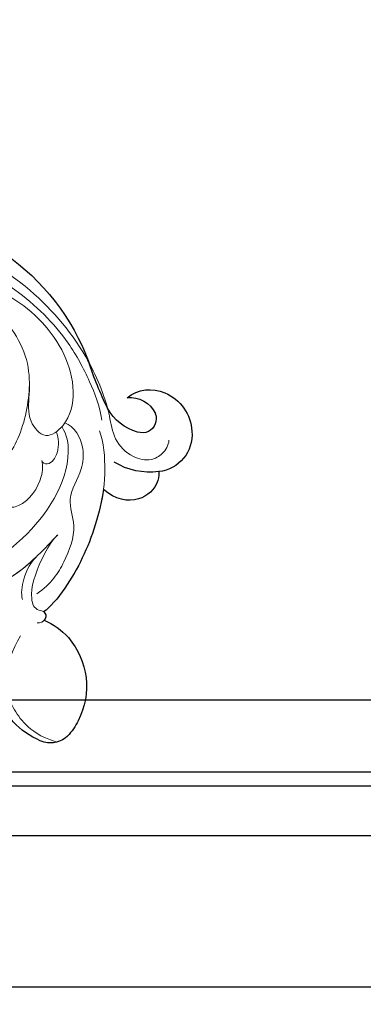
# Model space of a CAD drawing. Units: millimetres. Extents: x 798 to 2058, y 854 to 1745.
# Drawn here: x 1883 to 1888, y 1047 to 1061 of the extents above; entities that cross this region are included whole.
import ezdxf
from ezdxf.xclip import XClip

# ---------------------------------------------------------------- set-up
doc = ezdxf.new("R2010")
doc.units = ezdxf.units.MM
doc.header["$XCLIPFRAME"] = 2
doc.linetypes.add('HIDDEN', pattern=[9.525, 6.35, -3.175])
doc.layers.add('H&K Decorate detail1', color=251, linetype='Continuous', lineweight=5)
doc.layers.add('H-06.木作(細線)', color=8, linetype='Continuous')
doc.layers.add('H-08.木作(細線)', color=8, linetype='Continuous')

# ---------------------------------------------------------------- blocks, each defined once
blk = doc.blocks.new('SE-21134L')
for centre, radius, start, end in [((-13.76, -37.24), 29.82, 186.8742, 222.3508), ((-71.45, -91.9), 49.66, 36.4898, 44.1128), ((-36.96, -65.99), 6.53, 347.9389, 33.6941), ((1.53, -73.89), 10.13, 351.77, 92.2062), ((-32.02, -68.44), 4.83, 113.7566, 176.827), ((-30.94, -66.06), 3.66, 145.9667, 217.9397), ((-34.65, -67.07), 9.06, 325.1296, 3.9428), ((-32.68, -66.96), 2.14, 310.3996, 349.4354), ((-31, -68.63), 5.87, 175.4762, 239.4001), ((-32.39, -67.02), 1.92, 222.0414, 305.1133), ((6.94, -68.48), 9.72, 176.4018, 199.7994), ((-31.33, -69.53), 4.93, 237.3916, 326.5111), ((6.98, -68.12), 9.89, 201.7239, 269.8543), ((8.32, -74.56), 3.32, 289.4265, 346.4773), ((7.21, -70.05), 7.96, 268.1539, 286.0994)]:
    blk.add_arc(centre, radius, start, end)
for points, knots in [([(-27.22, -72.25), (-27.1, -72.4), (-25.38, -73.06), (-22.18, -71.91), (-21.27, -68.86), (-21.74, -66.86)], [0, 0, 0, 0, 1.51365, 5.377962, 9.862278, 9.862278, 9.862278, 9.862278]), ([(-21.74, -66.86), (-20.38, -67.33), (-15.7, -68.54), (-9.1, -68.79), (-4.58, -67.78), (-3.7, -67.29)], [8.237372, 8.237372, 8.237372, 8.237372, 12.941323, 21.637374, 26.336307, 26.336307, 26.336307, 26.336307]), ([(-3.73, -67.3), (-3.68, -67.63), (-3.21, -68.01), (-2.68, -67.86), (-2.53, -67.78)], [10.539788, 10.539788, 10.539788, 10.539788, 11.539677, 11.955721, 11.955721, 11.955721, 11.955721])]:
    blk.add_open_spline(points, degree=3, knots=knots)
at = {"layer": 'H&K Decorate detail1'}
for points, knots in [([(-29.77, -62.41), (-31.37, -61.31), (-33.9, -58.33), (-37.67, -52.86), (-40.96, -41.93), (-39.52, -27.1), (-29.04, -13.59), (-16.23, -6.13), (-1.34, -2.43), (12.85, -4.39), (22.18, -8.29), (26.62, -13.65), (27.29, -18.12), (25.55, -19.85), (24.25, -19.16), (24.09, -16.22), (21.26, -11.07), (13.2, -6.73), (1.49, -4.63), (-8.4, -6.26), (-18.78, -10.06), (-28.14, -16.99), (-35.16, -26.92), (-38.02, -41.18), (-33.32, -49.72), (-28.55, -52.32), (-25.29, -53.5), (-23.83, -57.01), (-27.5, -58.77), (-33.47, -57.06), (-37.52, -50.99), (-38.76, -45.04), (-38.62, -42.43), (-38.28, -41.29)], [0, 0, 0, 0, 4.917486, 10.852871, 20.826267, 37.848836, 53.199068, 65.497761, 85.745211, 97.173863, 107.808706, 114.422321, 117.712149, 119.338241, 120.105696, 121.496136, 127.382664, 137.383148, 146.957768, 161.49597, 166.195021, 179.767905, 194.854738, 207.784748, 216.215385, 220.257786, 223.784583, 226.455007, 228.988771, 233.470468, 243.286251, 248.381018, 251.389912, 251.389912, 251.389912, 251.389912]), ([(-31.05, -12.68), (-33.05, -14.78), (-37.13, -20.1), (-41.85, -30.83), (-41.81, -44.72), (-37.39, -55.75), (-32.3, -62.02), (-28.15, -64.98), (-27.18, -67.97), (-27.83, -70.57), (-29.56, -71.75), (-30.9, -71.81), (-31.54, -71.52)], [72.405086, 72.405086, 72.405086, 72.405086, 80.904168, 91.765304, 106.636553, 118.923545, 127.250306, 130.317678, 133.51372, 135.761714, 137.314143, 139.068391, 139.068391, 139.068391, 139.068391]), ([(-26.57, -58.11), (-25.93, -59.26), (-21.47, -62.42), (-9, -61.05), (-0.35, -54.36), (2.77, -45.76), (2.62, -39.27), (-0.4, -33.2), (-6.19, -32.78)], [0, 0, 0, 0, 3.367865, 16.126717, 32.436474, 36.692821, 37.937071, 41.935537, 41.935537, 41.935537, 41.935537]), ([(-13.63, -64.24), (-11.2, -63.57), (-5.13, -61.88), (1.84, -55.08), (4.25, -46.65), (4.16, -41.7), (2.49, -36.83), (-2.21, -32.88), (-7.61, -32.61), (-10.39, -33.75), (-11.67, -35.65), (-11.82, -36.46)], [0, 0, 0, 0, 7.416534, 18.571057, 26.913177, 32.718795, 36.475111, 41.335291, 44.864332, 48.621744, 51.603305, 51.603305, 51.603305, 51.603305]), ([(-29.92, -51.53), (-29.41, -51.81), (-27.81, -52.59), (-25.29, -53.5), (-23.83, -57.01), (-27.5, -58.77), (-33.47, -57.06), (-37.52, -50.99), (-38.76, -45.04), (-38.62, -42.43), (-38.28, -41.29)], [218.536418, 218.536418, 218.536418, 218.536418, 220.257786, 223.784583, 226.455007, 228.988771, 233.470468, 243.286251, 248.381018, 251.389912, 251.389912, 251.389912, 251.389912]), ([(-13.52, -44.27), (-12.97, -44.17), (-10.97, -45.41), (-12.86, -50.57), (-16.88, -53.39), (-23.28, -54.12), (-27.84, -52.58), (-29.92, -51.53)], [0, 0, 0, 0, 1.687234, 5.788125, 10.285768, 16.498129, 23.638204, 23.638204, 23.638204, 23.638204]), ([(-13.52, -44.27), (-12.97, -44.17), (-10.97, -45.41), (-12.86, -50.57), (-16.88, -53.39), (-23.28, -54.12), (-27.84, -52.58), (-29.92, -51.53)], [0, 0, 0, 0, 1.687234, 5.788125, 10.285768, 16.498129, 23.638204, 23.638204, 23.638204, 23.638204]), ([(-21.36, -57.84), (-20.85, -58.26), (-18.98, -59.17), (-15.55, -58.85), (-13.64, -56.83), (-13.94, -55.84), (-14.76, -56.01)], [0, 0, 0, 0, 2.112884, 6.253964, 7.010012, 9.052336, 9.052336, 9.052336, 9.052336]), ([(-21.36, -57.84), (-20.85, -58.26), (-18.98, -59.17), (-15.55, -58.85), (-14.17, -57.39), (-14.03, -57.11), (-14.01, -57.07)], [0, 0, 0, 0, 2.112884, 6.253964, 7.010012, 7.141514, 7.141514, 7.141514, 7.141514]), ([(-27.21, -58.21), (-27.38, -59.54), (-26.04, -61.85), (-22.13, -63.43), (-18.64, -62.74), (-15.58, -66.25), (-10.68, -66.78), (-7.52, -66.51), (-5.4, -65.38)], [0, 0, 0, 0, 4.206034, 6.589404, 10.833898, 14.236291, 18.785335, 23.476632, 23.476632, 23.476632, 23.476632]), ([(-27.21, -58.21), (-27.38, -59.54), (-26.04, -61.85), (-22.13, -63.43), (-18.64, -62.74), (-15.58, -66.25), (-10.68, -66.78), (-7.52, -66.51), (-5.4, -65.38)], [0, 0, 0, 0, 4.206034, 6.589404, 10.833898, 14.236291, 18.785335, 23.476632, 23.476632, 23.476632, 23.476632]), ([(-25.63, -57.78), (-25.02, -58.46), (-23.67, -59.33), (-21.3, -59.2), (-21.06, -58.01), (-21.36, -57.84)], [0, 0, 0, 0, 2.599247, 4.420574, 5.305061, 5.305061, 5.305061, 5.305061]), ([(-25.63, -57.78), (-25.02, -58.46), (-23.67, -59.33), (-21.3, -59.2), (-21.06, -58.01), (-21.36, -57.84)], [0, 0, 0, 0, 2.599247, 4.420574, 5.305061, 5.305061, 5.305061, 5.305061]), ([(-9.6, -63.03), (-8.55, -62.66), (-7.37, -62.18), (-6.23, -61.57), (-6.08, -61.48)], [4.143595, 4.143595, 4.143595, 4.143595, 7.416534, 7.948741, 7.948741, 7.948741, 7.948741]), ([(-28.38, -62.78), (-27.4, -63.99), (-24.7, -65.57), (-21.69, -66.98), (-15.97, -68.53), (-9.1, -68.79), (-4.58, -67.78), (-3.7, -67.29)], [0, 0, 0, 0, 5.245621, 7.483893, 12.941323, 21.637374, 26.336307, 26.336307, 26.336307, 26.336307]), ([(-28.38, -62.78), (-27.4, -63.99), (-24.7, -65.57), (-21.69, -66.98), (-15.97, -68.53), (-9.1, -68.79), (-4.58, -67.78), (-3.7, -67.29)], [0, 0, 0, 0, 5.245621, 7.483893, 12.941323, 21.637374, 26.336307, 26.336307, 26.336307, 26.336307]), ([(-13.07, -64.09), (-12.12, -63.82), (-8.87, -63.82), (-5.05, -64.31), (-3.37, -66.1), (-3.9, -67.45), (-3, -68.19), (-2.17, -67.61), (-2.01, -67.21)], [0, 0, 0, 0, 2.987231, 7.855733, 9.876592, 10.528923, 11.539677, 12.610486, 12.610486, 12.610486, 12.610486]), ([(-13.07, -64.09), (-12.12, -63.82), (-8.87, -63.82), (-5.05, -64.31), (-3.37, -66.1), (-3.9, -67.45), (-3.22, -68.01), (-2.68, -67.86), (-2.53, -67.78)], [0, 0, 0, 0, 2.987231, 7.855733, 9.876592, 10.528923, 11.539677, 11.955721, 11.955721, 11.955721, 11.955721]), ([(-9.65, -63.05), (-8.89, -62.77), (-6.49, -62.7), (-4.45, -63.51), (-3.86, -64.06)], [0, 0, 0, 0, 3.267285, 5.929552, 5.929552, 5.929552, 5.929552]), ([(-9.65, -63.05), (-8.89, -62.77), (-6.49, -62.7), (-4.45, -63.51), (-3.86, -64.06)], [0, 0, 0, 0, 3.267285, 5.929552, 5.929552, 5.929552, 5.929552]), ([(0.52, -66.04), (2.72, -65.92), (5.84, -66.35), (9.39, -69.11), (10.79, -72.27), (11.2, -74.41), (10.78, -76.79)], [0, 0, 0, 0, 6.00464, 9.580036, 12.159013, 15.500885, 15.500885, 15.500885, 15.500885]), ([(-27.22, -72.25), (-27.1, -72.4), (-25.38, -73.06), (-22.18, -71.91), (-21.27, -68.86), (-21.74, -66.86)], [0, 0, 0, 0, 1.51365, 5.377962, 9.862278, 9.862278, 9.862278, 9.862278]), ([(-27.22, -72.25), (-27.1, -72.4), (-25.38, -73.06), (-22.18, -71.91), (-21.27, -68.86), (-21.74, -66.86)], [0, 0, 0, 0, 1.51365, 5.377962, 9.862278, 9.862278, 9.862278, 9.862278])]:
    blk.add_open_spline(points, degree=3, knots=knots, dxfattribs=at)
for points in [[(-26.57, -58.11), (-26.57, -58.11), (-26.57, -58.11), (-26.57, -58.12)], [(-13.63, -64.24), (-13.43, -64.19), (-13.24, -64.13), (-13.05, -64.08)]]:
    blk.add_open_spline(points, degree=3, dxfattribs=at)
blk = doc.blocks.new('SE-21134L-d')
at = {"layer": 'H-08.木作(細線)'}
blk.add_blockref('SE-21134L', (0.5, 39), dxfattribs=at)
blk = doc.blocks.new('立揚展廳展板  1570m 模板1')
at = {"layer": 'H-06.木作(細線)', "color": 6}
blk.add_lwpolyline([(33818.36, 5133.45, -0.661083), (34554.41, 5133.45, 0.228697), (34766.19, 4981.25), (34766.19, 3336.75), (33606.58, 3336.75), (33606.58, 4981.25, 0.228697)], format="xyb", close=True, dxfattribs=at)
at = {"layer": 'H-06.木作(細線)'}
for points in [[(33836.39, 5124.76, -0.662838), (34536.37, 5124.76, 0.21566), (34746.19, 4964.9), (34746.19, 3356.75), (33626.58, 3356.75), (33626.58, 4964.9, 0.21566)], [(33842.35, 5121.91, -0.663435), (34530.42, 5121.91, 0.211704), (34739.59, 4959.7), (34739.59, 3363.34), (33633.17, 3363.34), (33633.17, 4959.7, 0.211704)], [(33844.03, 5121.1, -0.663605), (34528.74, 5121.1, 0.210616), (34737.73, 4958.25), (34737.73, 3365.2), (33635.03, 3365.2), (33635.03, 4958.25, 0.210616)], [(33852.65, 5116.98, -0.664493), (34520.12, 5116.98, 0.205212), (34728.19, 4950.89), (34728.19, 3374.75), (33644.58, 3374.75), (33644.58, 4950.89, 0.205212)]]:
    blk.add_lwpolyline(points, format="xyb", close=True, dxfattribs=at)
at = {"layer": 'H-08.木作(細線)', "xscale": -1, "rotation": 62.49719184280595}
blk.add_blockref('SE-21134L-d', (33756.78, 3396.64), dxfattribs=at)

msp = doc.modelspace()

# ---------------------------------------------------------------- linework, layer by layer
at = {"layer": 'H-06.木作(細線)', "color": 2, "linetype": 'HIDDEN', "extrusion": (0, 0, -1)}
msp.add_ellipse((1873.438, 1075.309), major_axis=(0.042, -31.794), ratio=0.978879, start_param=-3.141592653589793, end_param=3.141592653589793, dxfattribs=at)

# ---------------------------------------------------------------- block references
at = {"layer": 'H-06.木作(細線)', "color": 7}
ref = msp.add_blockref('立揚展廳展板  1570m 模板1', (-1900.542, 673.196), dxfattribs=dict(at, xscale=0.112, yscale=0.112, zscale=0.112))
XClip(ref).set_block_clipping_path([(33431.382812556, 3236.7460417188), (34941.3828125561, 5476.7460417188)])

doc.saveas('drawing.dxf')
